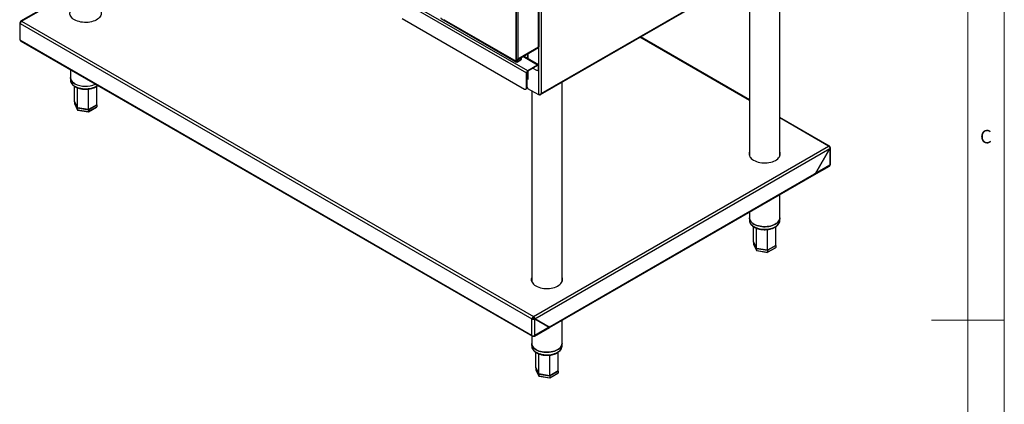
# Model space of a CAD drawing. Units: millimetres. Extents: x 5 to 430, y 5 to 292.
# Drawn here: x 280 to 415, y 137 to 190 of the extents above; entities that cross this region are included whole.
import ezdxf

# ---------------------------------------------------------------- set-up
doc = ezdxf.new("R2010")
doc.units = ezdxf.units.MM
doc.styles.add('SLDTEXTSTYLE0', font='TXT', dxfattribs={"width": 0.75})

msp = doc.modelspace()

# ---------------------------------------------------------------- linework, layer by layer
at = {"color": 7, "linetype": 'Continuous', "lineweight": 18}
for p, q in [((415, 5), (415, 292)), ((410, 287), (410, 50.8131)), ((415, 148.5), (405, 148.5))]:
    msp.add_line(p, q, dxfattribs=at)
at = {"color": 7, "linetype": 'Continuous', "lineweight": 25}
for p, q in [((351.2436, 179.5262), (394.0294, 204.2259)), ((351.3496, 179.6691), (394.0235, 204.3042)), ((384.145, 171.0673), (384.145, 198.5197)), ((351.3496, 196.3402), (351.3496, 179.6691)), ((379.9783, 196.1143), (379.9783, 171.0673)), ((286.6402, 193.5736), (279.8042, 189.6273)), ((350.9607, 186.0858), (350.9607, 194.1832)), ((351.051, 186.0937), (351.051, 194.2693)), ((331.9513, 192.5418), (349.3344, 182.5068)), ((349.5052, 182.8027), (332.1222, 192.8377)), ((348.1559, 192.6046), (348.1559, 184.4666)), ((347.9143, 184.1181), (347.9143, 191.1409)), ((347.9673, 184.1487), (347.9673, 191.1715)), ((279.7492, 189.4933), (279.7993, 189.4643)), ((279.7596, 189.5113), (279.8103, 189.482)), ((279.8097, 189.4824), (279.7596, 189.5113)), ((279.9377, 189.6142), (350.2713, 149.0115)), ((332.2459, 189.9833), (349.0397, 180.2885)), ((337.9135, 189.8096), (347.9643, 184.0074)), ((279.6711, 189.3879), (279.6711, 187.1101)), ((279.7492, 189.2876), (350.0827, 148.6849)), ((279.7492, 187.0013), (279.7492, 189.2876)), ((350.0827, 146.3986), (279.7492, 187.0013)), ((279.8118, 186.8749), (350.1306, 146.2807)), ((379.9783, 178.8004), (364.9823, 187.4574)), ((347.99, 184.2666), (350.9991, 186.0037)), ((348.1559, 184.4666), (350.9607, 186.0858)), ((347.9673, 184.1487), (347.9143, 184.1181)), ((348.0851, 184.0806), (348.5624, 184.3562)), ((348.0851, 184.0194), (348.5624, 184.2949)), ((348.0851, 184.0806), (348.0851, 184.0194)), ((348.5624, 184.5603), (348.5306, 184.5786)), ((348.5624, 184.2949), (348.5624, 184.3562)), ((348.6357, 184.397), (348.6357, 184.4582)), ((350.9814, 183.5971), (348.9058, 184.7953)), ((349.458, 185.114), (349.458, 184.4765)), ((286.6402, 182.9329), (286.6402, 181.8739)), ((349.458, 182.7028), (349.458, 181.8532)), ((350.8605, 183.5851), (349.5052, 182.8027)), ((350.8605, 183.5239), (349.5052, 182.7415)), ((349.5052, 182.7415), (349.5052, 182.8027)), ((350.2181, 183.153), (350.6838, 182.8842)), ((350.8605, 183.5239), (350.8605, 183.5851)), ((350.8921, 182.8636), (350.9451, 182.8942)), ((351.0314, 183.4864), (350.9784, 183.4558)), ((350.9784, 183.0544), (350.9784, 183.4558)), ((350.9784, 183.0544), (351.0314, 183.085)), ((351.0314, 183.085), (351.0314, 183.4864)), ((286.6402, 181.8739), (286.6402, 181.5336)), ((349.3874, 182.5374), (349.3344, 182.5068)), ((349.3344, 180.4586), (349.3344, 182.5068)), ((349.3874, 180.4892), (349.3874, 182.5374)), ((349.3874, 182.3055), (349.458, 182.3463)), ((349.4404, 181.6695), (349.411, 181.6525)), ((349.411, 180.5297), (349.411, 181.6525)), ((349.4935, 181.7001), (349.4404, 181.6695)), ((349.5288, 181.6185), (349.4404, 181.6695)), ((349.4817, 181.7681), (349.4817, 181.793)), ((349.5288, 181.6797), (349.4935, 181.7001)), ((349.5288, 181.7546), (349.5288, 181.6185)), ((290.2557, 180.1865), (290.2712, 180.6777)), ((349.248, 180.2678), (349.3011, 180.2984)), ((349.3344, 180.4586), (349.3874, 180.4892)), ((349.411, 181.1556), (349.3874, 181.1692)), ((349.411, 180.5297), (349.5288, 180.3256)), ((351.0078, 179.4718), (349.5288, 180.3256)), ((350.0441, 180.0281), (350.0441, 153.7866)), ((354.2108, 153.7866), (354.2108, 181.2391)), ((287.6008, 177.6914), (287.1899, 178.5767)), ((287.1939, 178.575), (287.1899, 178.5728)), ((287.1899, 178.5728), (287.6008, 177.6874)), ((287.1899, 178.5728), (287.1899, 178.3006)), ((287.1899, 178.3006), (287.6008, 177.4152)), ((287.1956, 178.2763), (287.605, 177.3942)), ((289.1345, 177.4542), (287.6008, 177.6914)), ((287.6008, 177.6874), (289.1345, 177.4502)), ((287.6008, 177.6874), (287.6008, 177.4152)), ((287.6008, 177.4152), (289.1345, 177.178)), ((287.6287, 177.3764), (289.1243, 177.1451)), ((289.1272, 177.1456), (290.2299, 177.7822)), ((290.2571, 178.1023), (289.1345, 177.4542)), ((289.1345, 177.4502), (290.2571, 178.0983)), ((289.1345, 177.178), (290.2571, 177.8261)), ((289.1345, 177.4502), (289.1345, 177.178)), ((290.2571, 178.0983), (290.2541, 178.1049)), ((290.2571, 178.0983), (290.2571, 177.8261)), ((390.9807, 172.4488), (384.145, 176.395)), ((350.2713, 149.0115), (390.8474, 172.4356)), ((350.4703, 148.6909), (391.0256, 172.103)), ((391.0256, 172.103), (389.0516, 168.6839)), ((389.0665, 168.6857), (391.036, 172.097)), ((391.036, 172.3267), (390.9653, 172.2859)), ((391.036, 172.097), (391.0256, 172.103)), ((391.036, 172.097), (391.036, 169.8227)), ((391.1141, 169.9315), (391.1141, 172.2093)), ((388.8889, 168.493), (390.9734, 169.6963)), ((391.036, 169.8227), (389.0665, 168.6857)), ((352.5069, 147.4901), (388.8785, 168.487)), ((352.5621, 147.6122), (388.9337, 168.6091)), ((389.0516, 168.6839), (388.9337, 168.6159)), ((388.9337, 168.6159), (388.9337, 168.6091)), ((388.9441, 168.6151), (388.9382, 168.6185)), ((388.9441, 168.6151), (389.0665, 168.6857)), ((389.0561, 168.6917), (389.0665, 168.6857)), ((384.145, 162.5522), (384.145, 165.7544)), ((379.9783, 163.349), (379.9783, 162.5522)), ((379.9783, 162.5522), (379.9783, 162.212)), ((384.145, 162.212), (384.145, 162.5522)), ((383.5938, 160.8648), (383.6093, 161.3561)), ((380.9389, 158.3697), (380.528, 159.2551)), ((380.5319, 159.2534), (380.528, 159.2511)), ((380.528, 159.2511), (380.9389, 158.3658)), ((380.528, 159.2511), (380.528, 158.9789)), ((380.528, 158.9789), (380.9389, 158.0936)), ((380.5337, 158.9546), (380.9431, 158.0726)), ((382.4725, 158.1325), (380.9389, 158.3697)), ((380.9389, 158.3658), (382.4725, 158.1285)), ((380.9389, 158.3658), (380.9389, 158.0936)), ((382.4653, 157.824), (383.568, 158.4606)), ((383.5952, 158.7806), (382.4725, 158.1325)), ((382.4725, 158.1285), (383.5952, 158.7766)), ((382.4725, 157.8564), (383.5952, 158.5045)), ((383.5952, 158.7766), (383.5922, 158.7832)), ((383.5952, 158.7766), (383.5952, 158.5045)), ((380.9389, 158.0936), (382.4725, 157.8564)), ((380.9668, 158.0547), (382.4624, 157.8234)), ((382.4725, 158.1285), (382.4725, 157.8564)), ((350.2713, 149.0115), (350.2713, 148.9298)), ((350.0827, 148.6849), (350.1534, 148.7257)), ((350.0827, 146.3986), (350.0827, 148.6849)), ((350.4598, 148.6728), (350.3891, 148.7137)), ((350.4703, 148.6909), (350.3995, 148.7317)), ((352.3736, 147.5918), (350.3995, 148.7317)), ((350.4598, 146.3986), (350.4598, 148.6728)), ((350.4598, 148.6728), (352.4293, 147.5355)), ((352.4293, 147.5355), (350.4598, 146.3986)), ((352.4443, 147.5509), (350.4703, 148.6909)), ((351.6678, 147.9803), (351.6634, 147.9778)), ((351.6678, 147.9803), (352.3631, 147.5789)), ((351.6782, 147.9863), (351.6843, 147.9898)), ((352.3735, 147.585), (351.6782, 147.9863)), ((351.6782, 147.9743), (351.6782, 147.9863)), ((352.3794, 147.5884), (352.3586, 147.5763)), ((352.3736, 147.5918), (352.4443, 147.5509)), ((352.5517, 147.6062), (352.4293, 147.5355)), ((352.5621, 147.619), (352.4443, 147.5509)), ((352.5517, 147.6062), (352.5458, 147.6096)), ((352.5621, 147.6122), (352.5621, 147.619)), ((354.2108, 145.2716), (354.2108, 148.4737)), ((350.0441, 146.3307), (350.0441, 145.2716)), ((350.2609, 146.2957), (350.2609, 146.3536)), ((350.2817, 146.2957), (350.2817, 146.3536)), ((350.412, 146.2807), (352.4965, 147.4841)), ((350.0441, 145.2716), (350.0441, 144.9313)), ((354.2108, 144.9313), (354.2108, 145.2716)), ((353.6596, 143.5842), (353.6751, 144.0754)), ((351.0047, 141.0891), (350.5938, 141.9744)), ((350.5978, 141.9727), (350.5938, 141.9705)), ((350.5938, 141.9705), (351.0047, 141.0851)), ((350.5938, 141.9705), (350.5938, 141.6983)), ((350.5938, 141.6983), (351.0047, 140.8129)), ((350.5995, 141.674), (351.0089, 140.7919)), ((352.5384, 140.8519), (351.0047, 141.0891)), ((351.0047, 141.0851), (352.5384, 140.8479)), ((351.0047, 141.0851), (351.0047, 140.8129)), ((351.0047, 140.8129), (352.5384, 140.5757)), ((351.0326, 140.7741), (352.5282, 140.5428)), ((352.5311, 140.5433), (353.6338, 141.1799)), ((353.661, 141.5), (352.5384, 140.8519)), ((352.5384, 140.8479), (353.661, 141.496)), ((352.5384, 140.5757), (353.661, 141.2238)), ((352.5384, 140.8479), (352.5384, 140.5757)), ((353.661, 141.496), (353.658, 141.5026)), ((353.661, 141.496), (353.661, 141.2238))]:
    msp.add_line(p, q, dxfattribs=at)
at = {"color": 8, "linetype": 'Continuous', "lineweight": 25}
for p, q in [((279.9377, 189.6142), (286.6402, 193.4834)), ((338.0277, 189.8255), (347.9143, 184.1181)), ((379.9783, 178.7102), (364.9042, 187.4123)), ((351.0078, 183.5728), (351.0078, 186.0814)), ((348.0851, 184.0806), (347.9673, 184.1487)), ((350.8605, 183.5851), (348.8351, 184.7544)), ((349.5288, 185.1549), (349.5288, 184.4356)), ((349.5288, 182.7551), (349.5288, 181.7546)), ((350.9784, 183.4558), (350.8605, 183.5239)), ((351.0078, 179.4718), (351.0078, 182.9652)), ((349.3874, 182.3873), (349.458, 182.4281)), ((349.3874, 181.9042), (349.458, 181.8634)), ((349.411, 180.727), (349.3874, 180.7406)), ((390.8474, 172.4356), (384.145, 176.3048)), ((352.5562, 147.6156), (352.5621, 147.6122))]:
    msp.add_line(p, q, dxfattribs=at)
at = {"color": 7, "linetype": 'Continuous', "lineweight": 25, "flags": 128}
for points in [[(287.2062, 189.8098), (287.0374, 189.9195), (286.8922, 190.04), (286.7728, 190.1696), (286.6808, 190.3064), (286.6174, 190.4485), (286.5836, 190.594), (286.5798, 190.7408), (286.6061, 190.8867), (286.6402, 190.9825)], [(290.8069, 190.9825), (290.8503, 190.8504), (290.8691, 190.7041), (290.8578, 190.5574), (290.8166, 190.4126), (290.7459, 190.2716), (290.6469, 190.1364), (290.5209, 190.009), (290.3696, 189.891), (290.1952, 189.7842), (290.0002, 189.69), (289.7872, 189.6099), (289.5594, 189.5448), (289.3197, 189.4957), (289.0718, 189.4634), (288.8189, 189.4482), (288.5647, 189.4503), (288.3127, 189.4699), (288.0665, 189.5064), (287.8295, 189.5596), (287.605, 189.6285), (287.3963, 189.7123), (287.2062, 189.8098)], [(287.2504, 181.0234), (287.0865, 181.13), (286.9456, 181.247), (286.8296, 181.3728), (286.7403, 181.5056), (286.6787, 181.6436), (286.6459, 181.7848), (286.6402, 181.8739)], [(286.6402, 181.8739), (286.6459, 181.7848), (286.6787, 181.6436), (286.7403, 181.5056), (286.8296, 181.3728), (286.9456, 181.247), (287.0865, 181.13), (287.2504, 181.0234)], [(349.4817, 181.7681), (349.5242, 181.7484), (349.5288, 181.7469)], [(349.3874, 180.6712), (349.3998, 180.6676), (349.411, 180.6663)], [(349.3874, 180.5749), (349.3982, 180.5755), (349.411, 180.5773)], [(379.9783, 171.6608), (379.9442, 171.5651), (379.9179, 171.4191), (379.9217, 171.2723), (379.9555, 171.1269), (380.0189, 170.9847), (380.1109, 170.8479), (380.2303, 170.7184), (380.3755, 170.5979), (380.5443, 170.4881)], [(380.5443, 170.4881), (380.7344, 170.3907), (380.9431, 170.3069), (381.1676, 170.2379), (381.4046, 170.1848), (381.6508, 170.1482), (381.9028, 170.1287), (382.157, 170.1265), (382.4099, 170.1417), (382.6578, 170.1741), (382.8975, 170.2231), (383.1253, 170.2882), (383.3383, 170.3684), (383.5333, 170.4625), (383.7077, 170.5694), (383.859, 170.6873), (383.985, 170.8148), (384.084, 170.95), (384.1547, 171.091), (384.1959, 171.2358), (384.2072, 171.3824), (384.1884, 171.5288), (384.145, 171.6608)], [(384.2063, 171.3232), (384.1884, 171.4471), (384.145, 171.5792)], [(380.5885, 161.7018), (380.4246, 161.8083), (380.2837, 161.9253), (380.1677, 162.0511), (380.0784, 162.184), (380.0168, 162.322), (379.984, 162.4632), (379.9783, 162.5522)], [(379.9783, 162.5522), (379.984, 162.4632), (380.0168, 162.322), (380.0784, 162.184), (380.1677, 162.0511), (380.2837, 161.9253), (380.4246, 161.8083), (380.5885, 161.7018)], [(384.145, 162.5522), (384.1338, 162.4277), (384.0937, 162.2871), (384.0251, 162.1502), (383.929, 162.0189), (383.8066, 161.8952), (383.6597, 161.7807), (383.4905, 161.677), (383.3011, 161.5855), (383.0944, 161.5077), (382.8731, 161.4445), (382.6405, 161.3969), (382.3997, 161.3655), (382.1542, 161.3507), (381.9074, 161.3528), (381.6628, 161.3718), (381.4237, 161.4073), (381.1936, 161.4589), (380.9757, 161.5258), (380.7731, 161.6072), (380.5885, 161.7018)], [(380.5885, 161.7018), (380.7731, 161.6072), (380.9757, 161.5258), (381.1936, 161.4589), (381.4237, 161.4073), (381.6628, 161.3718), (381.9074, 161.3528), (382.1542, 161.3507), (382.3997, 161.3655), (382.6405, 161.3969), (382.8731, 161.4445), (383.0944, 161.5077), (383.3011, 161.5855), (383.4905, 161.677), (383.6597, 161.7807), (383.8066, 161.8952), (383.929, 162.0189), (384.0251, 162.1502), (384.0937, 162.2871), (384.1338, 162.4277), (384.145, 162.5522)], [(350.0441, 154.3802), (350.01, 154.2844), (349.9837, 154.1385), (349.9875, 153.9917), (350.0213, 153.8462), (350.0847, 153.7041), (350.1767, 153.5673), (350.2961, 153.4377), (350.4413, 153.3172), (350.6101, 153.2075)], [(350.6101, 153.2075), (350.8002, 153.11), (351.009, 153.0262), (351.2334, 152.9573), (351.4704, 152.9041), (351.7166, 152.8676), (351.9686, 152.848), (352.2228, 152.8459), (352.4757, 152.8611), (352.7237, 152.8934), (352.9633, 152.9425), (353.1912, 153.0076), (353.4041, 153.0877), (353.5991, 153.1819), (353.7735, 153.2887), (353.9248, 153.4067), (354.0508, 153.5341), (354.1498, 153.6693), (354.2205, 153.8103), (354.2617, 153.9551), (354.273, 154.1018), (354.2542, 154.2481), (354.2108, 154.3802)], [(354.2721, 154.0426), (354.2542, 154.1665), (354.2108, 154.2986)], [(350.6543, 144.4211), (350.4904, 144.5277), (350.3495, 144.6447), (350.2335, 144.7705), (350.1442, 144.9033), (350.0826, 145.0413), (350.0498, 145.1825), (350.0441, 145.2716)], [(350.0441, 145.2716), (350.0498, 145.1825), (350.0826, 145.0413), (350.1442, 144.9033), (350.2335, 144.7705), (350.3495, 144.6447), (350.4904, 144.5277), (350.6543, 144.4211)], [(354.2108, 145.2716), (354.1996, 145.147), (354.1595, 145.0064), (354.0909, 144.8695), (353.9948, 144.7383), (353.8724, 144.6146), (353.7256, 144.5), (353.5563, 144.3963), (353.3669, 144.3049), (353.1602, 144.2271), (352.9389, 144.1639), (352.7063, 144.1162), (352.4655, 144.0848), (352.22, 144.0701), (351.9732, 144.0722), (351.7286, 144.0911), (351.4895, 144.1267), (351.2594, 144.1782), (351.0415, 144.2452), (350.8389, 144.3265), (350.6543, 144.4211)], [(350.6543, 144.4211), (350.8389, 144.3265), (351.0415, 144.2452), (351.2594, 144.1782), (351.4895, 144.1267), (351.7286, 144.0911), (351.9732, 144.0722), (352.22, 144.0701), (352.4655, 144.0848), (352.7063, 144.1162), (352.9389, 144.1639), (353.1602, 144.2271), (353.3669, 144.3049), (353.5563, 144.3963), (353.7256, 144.5), (353.8724, 144.6146), (353.9948, 144.7383), (354.0909, 144.8695), (354.1595, 145.0064), (354.1996, 145.147), (354.2108, 145.2716)]]:
    msp.add_lwpolyline(points, dxfattribs=at)
at = {"color": 8, "linetype": 'Continuous', "lineweight": 25, "flags": 128}
for points in [[(286.6402, 181.5336), (286.6459, 181.4446), (286.6787, 181.3034), (286.7403, 181.1654), (286.8296, 181.0326), (286.9456, 180.9068), (287.0865, 180.7898), (287.2504, 180.6832)], [(287.2504, 180.6832), (287.435, 180.5886), (287.6376, 180.5073), (287.8555, 180.4403), (288.0856, 180.3887), (288.3247, 180.3532), (288.5693, 180.3343), (288.8161, 180.3322), (289.0616, 180.3469), (289.3024, 180.3783), (289.535, 180.426), (289.7563, 180.4891), (289.963, 180.567), (290.1524, 180.6584), (290.3217, 180.7621), (290.3571, 180.7872)], [(379.9783, 162.212), (379.984, 162.123), (380.0168, 161.9817), (380.0784, 161.8437), (380.1677, 161.7109), (380.2837, 161.5851), (380.4246, 161.4681), (380.5885, 161.3616)], [(380.5885, 161.3616), (380.7731, 161.2669), (380.9757, 161.1856), (381.1936, 161.1187), (381.4237, 161.0671), (381.6628, 161.0316), (381.9074, 161.0126), (382.1542, 161.0105), (382.3997, 161.0252), (382.6405, 161.0567), (382.8731, 161.1043), (383.0944, 161.1675), (383.3011, 161.2453), (383.4905, 161.3367), (383.6597, 161.4404), (383.8066, 161.555), (383.929, 161.6787), (384.0251, 161.81), (384.0937, 161.9468), (384.1338, 162.0875), (384.145, 162.212)], [(350.0441, 144.9313), (350.0498, 144.8423), (350.0826, 144.7011), (350.1442, 144.5631), (350.2335, 144.4303), (350.3495, 144.3045), (350.4904, 144.1875), (350.6543, 144.0809)], [(350.6543, 144.0809), (350.8389, 143.9863), (351.0415, 143.905), (351.2594, 143.838), (351.4895, 143.7864), (351.7286, 143.7509), (351.9732, 143.732), (352.22, 143.7299), (352.4655, 143.7446), (352.7063, 143.776), (352.9389, 143.8237), (353.1602, 143.8868), (353.3669, 143.9647), (353.5563, 144.0561), (353.7256, 144.1598), (353.8724, 144.2743), (353.9948, 144.3981), (354.0909, 144.5293), (354.1595, 144.6662), (354.1996, 144.8068), (354.2108, 144.9313)]]:
    msp.add_lwpolyline(points, dxfattribs=at)
at = {"color": 7, "linetype": 'Continuous', "lineweight": 25}
for centre, radius, start, end in [((280.1585, 189.2689), 0.4098, 122.605421, 177.394579), ((279.8045, 187.1234), 0.1341, 185.695511, 245.624199), ((348.0184, 184.1012), 0.1055, 170.787849, 309.201399), ((348.0391, 184.137), 0.0728, 170.786063, 309.204664), ((348.5237, 184.4582), 0.1092, 290.782315, 69.216699), ((348.5106, 184.4094), 0.1257, 294.371815, 354.308557), ((349.7054, 182.4899), 0.3714, 122.605264, 177.394735), ((349.6433, 182.5257), 0.2561, 122.605976, 177.394516), ((350.7988, 183.0252), 0.182, 230.795844, 9.213725), ((350.9272, 183.5033), 0.1055, 350.784887, 129.204361), ((350.9065, 183.4675), 0.0728, 350.7842, 129.203569), ((350.8332, 183.0597), 0.1998, 304.058008, 7.253733), ((349.6975, 181.4995), 0.4119, 125.228054, 138.836578), ((349.6371, 181.5177), 0.2948, 121.822768, 147.901736), ((349.579, 181.8653), 0.1215, 185.695271, 245.625264), ((288.7295, 183.8891), 3.2249, 242.699094, 294.503797), ((288.7296, 183.8918), 3.2273, 242.720105, 294.482786), ((349.1547, 180.4295), 0.182, 230.796351, 9.213218), ((349.1892, 180.464), 0.1998, 304.056666, 7.25416), ((390.921, 172.3453), 0.1165, 350.785891, 129.203358), ((380.6696, 171.2782), 0.7539, 156.472353, 176.578318), ((390.9806, 169.9448), 0.1341, 294.375767, 354.305534), ((388.8069, 168.5929), 0.1279, 304.057335, 7.253577), ((388.8156, 168.6002), 0.1293, 301.685941, 6.593937), ((350.7353, 153.9976), 0.7539, 156.471589, 176.578762), ((350.4921, 148.6662), 0.4098, 122.605421, 177.394579), ((350.4093, 148.714), 0.2561, 122.605638, 177.394115), ((352.421, 147.5917), 0.1315, 305.015031, 6.29588), ((352.4336, 147.5973), 0.1294, 301.692715, 6.589771), ((350.2713, 146.7625), 0.4099, 242.610002, 297.389998)]:
    msp.add_arc(centre, radius, start, end, dxfattribs=at)
for centre, major_axis, ratio, start_param, end_param in [((279.9377, 189.3964), (0.2666, 0.0121), 0.54460343, 2.3314893, 3.90228562), ((279.9377, 187.1101), (0.1216, 0.2376), 0.60828923, 2.32529601, 3.11077544), ((287.2829, 178.2862), (0.0908, -0.0287), 0.69794269, 3.35886643, 3.7097983), ((287.6689, 177.4545), (0.0544, 0.0723), 0.56578396, 2.49664698, 3.43560645), ((290.1642, 177.8405), (0.0908, -0.0287), 0.69794269, 5.71497966, 6.50045908), ((289.1095, 177.2317), (-0.0162, 0.0866), 0.21840259, 3.06485263, 4.00381211), ((390.8474, 172.2178), (0.2665, -0.0135), 0.60820089, 5.52859462, 7.09939094), ((390.8474, 169.9315), (-0.1216, 0.2376), 0.60828923, 3.17240987, 3.9578893), ((380.621, 158.9645), (0.0908, -0.0287), 0.69794269, 3.35886643, 3.7097983), ((383.5023, 158.5188), (0.0908, -0.0287), 0.69794269, 5.71497966, 6.50045908), ((381.007, 158.1329), (0.0544, 0.0723), 0.56578396, 2.49664698, 3.43560645), ((382.4476, 157.91), (-0.0162, 0.0866), 0.21840259, 3.06485263, 4.00381211), ((350.2713, 148.7937), (0.2665, -0.0135), 0.60820089, 3.95779829, 5.52859462), ((350.2713, 148.7937), (0.1664, -0.014), 0.62563665, 3.9795518, 5.55034812), ((350.2713, 146.5074), (0.1438, 0.2248), 0.54470218, 2.38082669, 3.95162301), ((350.2713, 146.5074), (-0.1438, 0.2248), 0.54470218, 2.33156229, 3.90235862), ((350.6868, 141.6839), (0.0908, -0.0287), 0.69794269, 3.35886643, 3.7097983), ((351.0728, 140.8522), (0.0544, 0.0723), 0.56578396, 2.49664698, 3.43560645), ((353.5681, 141.2382), (0.0908, -0.0287), 0.69794269, 5.71497966, 6.50045908), ((352.5135, 140.6294), (-0.0162, 0.0866), 0.21840259, 3.06485263, 4.00381211)]:
    msp.add_ellipse(centre, major_axis=major_axis, ratio=ratio, start_param=start_param, end_param=end_param, dxfattribs=at)
for points, knots in [([(279.9377, 189.6142), (279.9139, 189.6257), (279.8662, 189.6486), (279.8065, 189.6358), (279.7655, 189.5905), (279.7615, 189.5377), (279.7596, 189.5113)], [0, 0, 0, 0, 0.24999954, 0.4999964, 0.74999987, 1, 1, 1, 1]), ([(337.539, 190.1009), (337.5592, 190.0688), (337.5877, 190.0238), (337.6373, 189.9655), (337.6818, 189.9209), (337.7376, 189.8767), (337.7977, 189.841), (337.8616, 189.8161), (337.9273, 189.8046), (337.9926, 189.8096), (338.0388, 189.8249), (338.0605, 189.8396), (338.0642, 189.8422)], [0, 0, 0, 0, 0.15131207, 0.21257767, 0.31297358, 0.41512117, 0.52307214, 0.6341858, 0.74708578, 0.86076781, 0.97603247, 1, 1, 1, 1]), ([(351.0494, 186.0937), (351.0497, 186.0917), (351.0514, 186.0824), (351.0299, 186.0767), (350.9864, 186.0824), (350.9607, 186.0858)], [0, 0, 0, 0, 0.100634355, 0.468878133, 1, 1, 1, 1]), ([(350.9607, 186.0858), (350.9759, 186.0658), (351.0037, 186.0291), (351.012, 186.0056), (350.9995, 186.0049), (350.9986, 186.0049)], [0, 0, 0, 0, 0.52534089, 0.96465874, 1, 1, 1, 1]), ([(348.1559, 184.4666), (348.1237, 184.4284), (348.0699, 184.3643), (347.9968, 184.3264), (347.9673, 184.3111)], [0, 0, 0, 0, 0.59634555, 1, 1, 1, 1]), ([(347.9673, 184.255), (347.9821, 184.2628), (348.0216, 184.2837), (348.094, 184.3498), (348.1325, 184.4226), (348.1559, 184.4666)], [0, 0, 0, 0, 0.1909117, 0.51078807, 1, 1, 1, 1]), ([(286.6433, 181.5427), (286.6423, 181.5249), (286.6385, 181.4586), (286.6593, 181.3441), (286.7048, 181.2026), (286.777, 181.0661), (286.873, 180.9357), (286.9929, 180.8127), (287.1308, 180.7024), (287.2624, 180.6181), (287.4051, 180.5406), (287.5646, 180.4683), (287.7678, 180.3965), (287.9828, 180.3391), (288.2069, 180.2967), (288.4372, 180.2697), (288.6709, 180.2583), (288.9052, 180.2626), (289.1373, 180.2826), (289.3644, 180.3182), (289.5838, 180.3688), (289.7926, 180.4343), (289.9888, 180.5138), (290.1684, 180.6076), (290.3039, 180.6923), (290.3709, 180.7497), (290.3915, 180.7674)], [0, 0, 0, 0, 0.01559148, 0.05800648, 0.1004319, 0.14331407, 0.18695494, 0.23140441, 0.27649954, 0.31763174, 0.34191091, 0.38758774, 0.43320335, 0.47874219, 0.52420485, 0.56960658, 0.61497194, 0.66032848, 0.70570049, 0.75111155, 0.79659087, 0.8421669, 0.88786494, 0.93369896, 0.97965924, 1, 1, 1, 1]), ([(287.1899, 178.5767), (287.1899, 179.2121), (287.1898, 179.909), (287.1913, 180.6056), (287.1914, 180.6671)], [0, 0, 0, 0, 0.91177662, 1, 1, 1, 1]), ([(287.6008, 177.6914), (287.6009, 178.3268), (287.601, 179.2486), (287.6025, 180.1713), (287.603, 180.4579)], [0, 0, 0, 0, 0.68931686, 1, 1, 1, 1]), ([(289.1345, 177.4542), (289.1344, 178.0896), (289.1344, 179.0327), (289.1338, 179.9769), (289.1336, 180.285)], [0, 0, 0, 0, 0.67377954, 1, 1, 1, 1]), ([(290.2571, 178.1023), (290.2571, 178.7377), (290.257, 179.5924), (290.2551, 180.4475), (290.2546, 180.667)], [0, 0, 0, 0, 0.74334445, 1, 1, 1, 1]), ([(351.3496, 179.6691), (351.3241, 179.6407), (351.2731, 179.5839), (351.1749, 179.5243), (351.0799, 179.4861), (351.0312, 179.4764), (351.0078, 179.4718)], [0, 0, 0, 0, 0.254703018, 0.509598527, 0.764488007, 1, 1, 1, 1]), ([(351.1135, 179.5025), (351.1293, 179.5006), (351.1766, 179.4949), (351.2462, 179.522), (351.314, 179.5797), (351.3377, 179.6393), (351.3496, 179.6691)], [0, 0, 0, 0, 0.14266744, 0.42843432, 0.71422165, 1, 1, 1, 1]), ([(390.8474, 172.4356), (390.8713, 172.4175), (390.9189, 172.3815), (390.9787, 172.2936), (391.0197, 172.195), (391.0236, 172.1336), (391.0256, 172.103)], [0, 0, 0, 0, 0.24999954, 0.4999964, 0.74999987, 1, 1, 1, 1]), ([(379.9814, 162.2211), (379.9804, 162.2032), (379.9766, 162.1369), (379.9974, 162.0224), (380.0429, 161.8809), (380.1151, 161.7445), (380.211, 161.614), (380.3312, 161.4912), (380.4681, 161.3802), (380.573, 161.3159), (380.623, 161.2853)], [0, 0, 0, 0, 0.04908666, 0.18262136, 0.31619017, 0.45119854, 0.58859286, 0.72853351, 0.87050345, 1, 1, 1, 1]), ([(380.528, 159.2551), (380.528, 159.8905), (380.5279, 160.5873), (380.5294, 161.284), (380.5295, 161.3454)], [0, 0, 0, 0, 0.91177662, 1, 1, 1, 1]), ([(380.623, 161.2853), (380.6539, 161.2681), (380.7428, 161.2186), (380.9028, 161.1468), (381.1059, 161.0748), (381.321, 161.0174), (381.545, 160.975), (381.7752, 160.948), (382.009, 160.9366), (382.2433, 160.941), (382.4754, 160.961), (382.7025, 160.9965), (382.9218, 161.0472), (383.1308, 161.1126), (383.3267, 161.1923), (383.5073, 161.2855), (383.6701, 161.3916), (383.8126, 161.5096), (383.9326, 161.6382), (384.0274, 161.7756), (384.0963, 161.9194), (384.1344, 162.0666), (384.1495, 162.1679), (384.1446, 162.2186), (384.1445, 162.2203)], [0, 0, 0, 0, 0.026039287, 0.075027389, 0.123950813, 0.172791054, 0.221548592, 0.270242398, 0.318896664, 0.367540781, 0.416202417, 0.464905227, 0.513681732, 0.562561705, 0.611572088, 0.660728898, 0.710021078, 0.759373878, 0.808579956, 0.857346973, 0.905336664, 0.952336131, 0.998420435, 1, 1, 1, 1]), ([(380.9389, 158.3697), (380.939, 159.0052), (380.9391, 159.9269), (380.9406, 160.8496), (380.9411, 161.1362)], [0, 0, 0, 0, 0.68931686, 1, 1, 1, 1]), ([(383.5952, 158.7806), (383.5952, 159.416), (383.5951, 160.2708), (383.5932, 161.1258), (383.5927, 161.3453)], [0, 0, 0, 0, 0.74334445, 1, 1, 1, 1]), ([(382.4725, 158.1325), (382.4725, 158.7679), (382.4725, 159.711), (382.4719, 160.6553), (382.4717, 160.9633)], [0, 0, 0, 0, 0.67377954, 1, 1, 1, 1]), ([(350.4703, 148.6909), (350.4666, 148.7206), (350.4591, 148.7799), (350.4129, 148.8755), (350.348, 148.9604), (350.2969, 148.9944), (350.2713, 149.0115)], [0, 0, 0, 0, 0.25000013, 0.5000036, 0.75000046, 1, 1, 1, 1]), ([(350.3995, 148.7317), (350.3969, 148.7501), (350.3916, 148.7868), (350.3618, 148.846), (350.3202, 148.8984), (350.2876, 148.9194), (350.2713, 148.9298)], [0, 0, 0, 0, 0.25000214, 0.50000634, 0.75001187, 1, 1, 1, 1]), ([(350.0473, 144.9404), (350.0462, 144.9226), (350.0424, 144.8563), (350.0632, 144.7418), (350.1088, 144.6003), (350.1809, 144.4638), (350.2769, 144.3334), (350.397, 144.2106), (350.534, 144.0996), (350.6388, 144.0353), (350.6888, 144.0046)], [0, 0, 0, 0, 0.04908666, 0.18262184, 0.31618983, 0.45119853, 0.58859312, 0.72853341, 0.87050345, 1, 1, 1, 1]), ([(350.6888, 144.0046), (350.7197, 143.9875), (350.8086, 143.938), (350.9686, 143.8662), (351.1717, 143.7942), (351.3868, 143.7368), (351.6108, 143.6944), (351.8411, 143.6674), (352.0748, 143.656), (352.3091, 143.6603), (352.5412, 143.6803), (352.7683, 143.7159), (352.9877, 143.7665), (353.1966, 143.832), (353.3925, 143.9116), (353.5731, 144.0048), (353.7359, 144.1109), (353.8785, 144.229), (353.9984, 144.3576), (354.0932, 144.495), (354.1621, 144.6388), (354.2003, 144.786), (354.2154, 144.8873), (354.2104, 144.938), (354.2103, 144.9396)], [0, 0, 0, 0, 0.02603928, 0.07502742, 0.12395092, 0.17279107, 0.22154862, 0.27024258, 0.31889668, 0.36754062, 0.41620247, 0.46490506, 0.51368181, 0.56256155, 0.61157244, 0.66072926, 0.71002145, 0.759374, 0.80858034, 0.85734712, 0.90533682, 0.95233608, 0.99842077, 1, 1, 1, 1]), ([(350.5938, 141.9744), (350.5938, 142.6098), (350.5937, 143.3067), (350.5952, 144.0033), (350.5954, 144.0648)], [0, 0, 0, 0, 0.91177662, 1, 1, 1, 1]), ([(351.0047, 141.0891), (351.0048, 141.7245), (351.0049, 142.6463), (351.0064, 143.569), (351.0069, 143.8556)], [0, 0, 0, 0, 0.68931686, 1, 1, 1, 1]), ([(352.5384, 140.8519), (352.5383, 141.4873), (352.5383, 142.4304), (352.5377, 143.3746), (352.5375, 143.6827)], [0, 0, 0, 0, 0.67377954, 1, 1, 1, 1]), ([(353.661, 141.5), (353.661, 142.1354), (353.6609, 142.9901), (353.659, 143.8452), (353.6585, 144.0647)], [0, 0, 0, 0, 0.74334445, 1, 1, 1, 1])]:
    msp.add_open_spline(points, degree=3, knots=knots, dxfattribs=at)

# ---------------------------------------------------------------- texts
at = {"color": 7, "linetype": 'Continuous', "lineweight": 0, "insert": (411.6667, 174.668), "char_height": 1.8521, "attachment_point": 1, "style": 'SLDTEXTSTYLE0'}
msp.add_mtext('C', dxfattribs=at)

doc.saveas('drawing.dxf')
